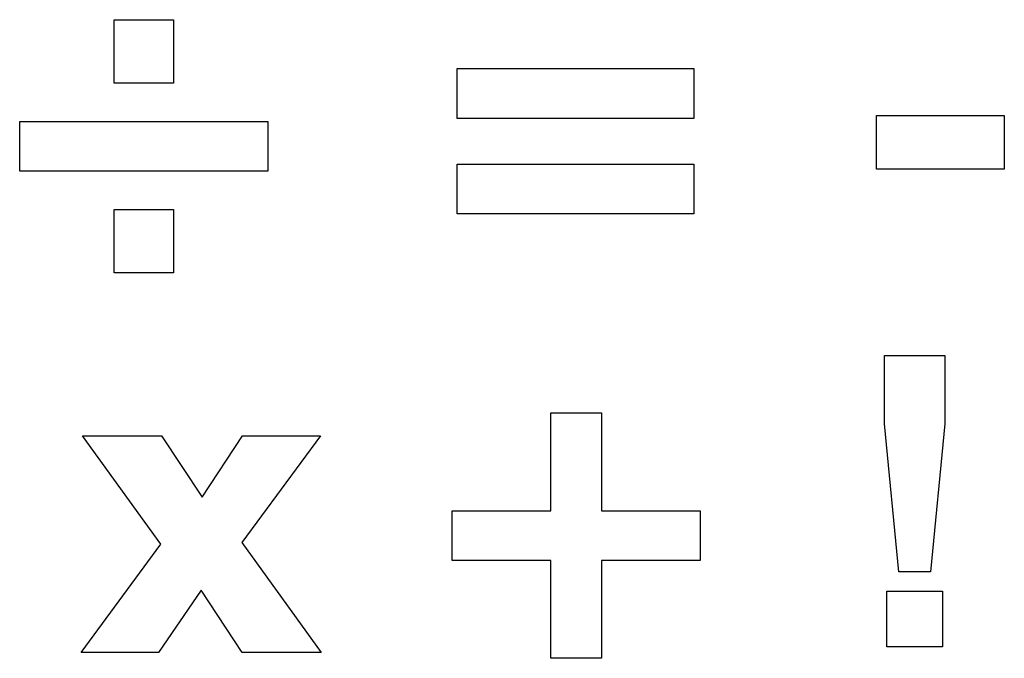
# Model space of a CAD drawing. Units: millimetres. Extents: x -337 to 217, y -206 to 154.
import ezdxf

# ---------------------------------------------------------------- set-up
doc = ezdxf.new("R2010")
doc.units = ezdxf.units.MM

msp = doc.modelspace()

# ---------------------------------------------------------------- linework, layer by layer
for p, q in [((-284.11, 117.98), (-284.11, 153.8)), ((-284.11, 153.8), (-250.68, 153.8)), ((-250.68, 153.8), (-250.68, 117.98)), ((-90.83, 126.24), (42.48, 126.24)), ((-90.83, 98.23), (-90.83, 126.24)), ((42.48, 126.24), (42.48, 98.23)), ((-250.68, 117.98), (-284.11, 117.98)), ((-337.31, 68.47), (-337.31, 96.48)), ((-337.31, 96.48), (-197.48, 96.48)), ((-197.48, 96.48), (-197.48, 68.47)), ((42.48, 98.23), (-90.83, 98.23)), ((145.3, 69.64), (145.3, 99.81)), ((145.3, 99.81), (217.27, 99.81)), ((217.27, 99.81), (217.27, 69.64)), ((-90.83, 72.39), (42.48, 72.39)), ((-90.83, 44.39), (-90.83, 72.39)), ((42.48, 72.39), (42.48, 44.39)), ((-197.48, 68.47), (-337.31, 68.47)), ((217.27, 69.64), (145.3, 69.64)), ((-284.11, 46.98), (-250.68, 46.98)), ((-284.11, 11.16), (-284.11, 46.98)), ((-250.68, 46.98), (-250.68, 11.16)), ((42.48, 44.39), (-90.83, 44.39)), ((-250.68, 11.16), (-284.11, 11.16)), ((149.7, -35.28), (183.75, -35.28)), ((149.7, -73.81), (149.7, -35.28)), ((183.75, -35.28), (183.75, -73.81)), ((-38.19, -122.72), (-38.19, -67.57)), ((-38.19, -67.57), (-9.53, -67.57)), ((-9.53, -67.57), (-9.53, -122.72)), ((157.88, -157.15), (149.7, -73.81)), ((183.75, -73.81), (175.69, -157.15)), ((-257.85, -141.63), (-301.93, -80.63)), ((-301.93, -80.63), (-257.42, -80.63)), ((-257.42, -80.63), (-234.62, -115.04)), ((-234.62, -115.04), (-211.72, -80.63)), ((-167.97, -80.63), (-212.15, -140.66)), ((-211.72, -80.63), (-167.97, -80.63)), ((-93.77, -150.72), (-93.77, -122.72)), ((-93.77, -122.72), (-38.19, -122.72)), ((-9.53, -122.72), (46.05, -122.72)), ((46.05, -122.72), (46.05, -150.72)), ((-302.69, -202.53), (-257.85, -141.63)), ((-212.15, -140.66), (-167.43, -202.53)), ((-38.19, -150.72), (-93.77, -150.72)), ((-38.19, -205.87), (-38.19, -150.72)), ((46.05, -150.72), (-9.53, -150.72)), ((-9.53, -150.72), (-9.53, -205.87)), ((175.69, -157.15), (157.88, -157.15)), ((-235.17, -167.47), (-259.05, -202.53)), ((-211.93, -202.53), (-235.17, -167.47)), ((151.04, -199.48), (151.04, -168.01)), ((151.04, -168.01), (182.52, -168.01)), ((182.52, -168.01), (182.52, -199.48)), ((182.52, -199.48), (151.04, -199.48)), ((-259.05, -202.53), (-302.69, -202.53)), ((-167.43, -202.53), (-211.93, -202.53)), ((-9.53, -205.87), (-38.19, -205.87))]:
    msp.add_line(p, q)

doc.saveas('drawing.dxf')
